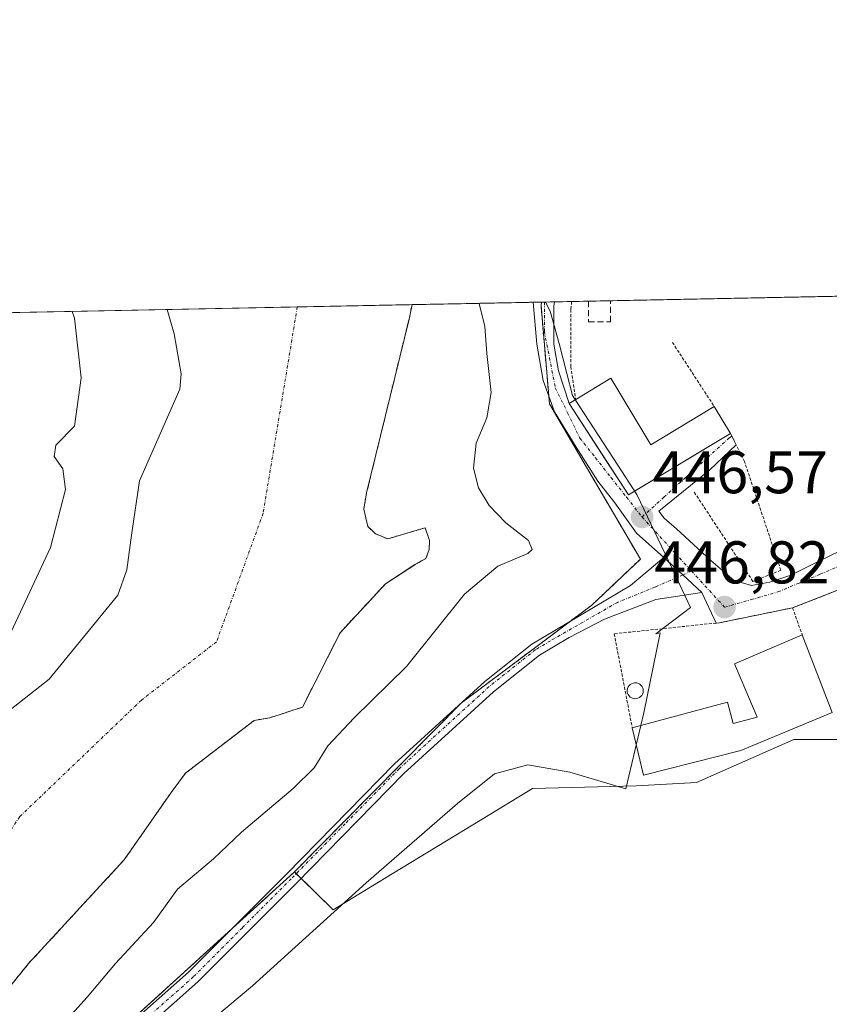
# Model space of a CAD drawing. Units: metres. Extents: x 634738 to 638195, y 4729746 to 4732126.
# Drawn here: x 635684 to 635818, y 4731963 to 4732126 of the extents above; entities that cross this region are included whole.
import ezdxf
from ezdxf.enums import TextEntityAlignment as Align

# ---------------------------------------------------------------- set-up
doc = ezdxf.new("R2010")
doc.units = ezdxf.units.M
doc.header["$MEASUREMENT"] = 0
for name, pattern in [('TRAZO_Y_PUNTO', [1, 0.5, -0.25, 0, -0.25]), ('TRAZOS', [0.75, 0.5, -0.25]), ('TRAZOSX2', [1.5, 1, -0.5])]:
    doc.linetypes.add(name, pattern=pattern)
for name, color, linetype, lineweight in [('Alambrada', 19, 'TRAZOS', 0), ('Arbolado forestal', 92, 'TRAZOS', 0), ('Arbolado forestal CxS', 92, 'Continuous', 0), ('Camino', 19, 'Continuous', 0), ('Camino Cxs', 19, 'Continuous', 0), ('Camino eje', 39, 'TRAZO_Y_PUNTO', 13), ('Carátula', 7, 'Continuous', 5), ('Comarca CxS', 133, 'Continuous', 0), ('Comunidad Autónoma CxS', 142, 'Continuous', 0), ('Corriente natural Cxs', 5, 'Continuous', 13), ('Corriente natural eje', 5, 'TRAZO_Y_PUNTO', 0), ('Corriente natural superficial', 5, 'Continuous', 13), ('Cultivos herbáceos CxS', 92, 'Continuous', 0), ('Curva de nivel normal', 36, 'Continuous', 0), ('Depósito genérico', 232, 'Continuous', 0), ('Depósito genérico Cxs', 232, 'Continuous', 0), ('Edificación', 1, 'Continuous', 13), ('Edificación Cxs', 1, 'Continuous', 13), ('Entidad de ámbito territorial CxS', 92, 'Continuous', 0), ('Espacio natural protegido', 2, 'Continuous', 13), ('Espacio natural protegido CxS', 2, 'Continuous', 0), ('Huerta', 92, 'Continuous', 0), ('Huerta CxS', 92, 'Continuous', 0), ('Municipio CxS', 142, 'Continuous', 0), ('Muro lineal', 1, 'TRAZOSX2', 13), ('Pastizal CxS', 92, 'Continuous', 0), ('Provincia CxS', 1, 'Continuous', 0), ('Punto de cota en terreno', 7, 'Continuous', 0), ('Rótulo de punto de cota en terreno', 19, 'Continuous', 0), ('Suelo desnudo', 252, 'Continuous', 0), ('Suelo desnudo CxS', 43, 'Continuous', 0), ('Valla', 19, 'TRAZOS', 0), ('Vía urbana Cxs', 5, 'Continuous', 0), ('Vía urbana eje', 5, 'TRAZO_Y_PUNTO', 0)]:
    doc.layers.add(name, color=color, linetype=linetype, lineweight=lineweight)
doc.styles.add('Arial', font='txt', dxfattribs={"height": 0.2})

# ---------------------------------------------------------------- blocks, each defined once
blk = doc.blocks.new('*U151')
at = {"layer": 'Cultivos herbáceos CxS', "color": 92, "linetype": 'Continuous', "lineweight": 0}
blk.add_polyline3d([(635659.59, 4731923.53, 445.57), (635689.74, 4731948.51, 446.07), (635729.47, 4731984.63, 446.64), (635735.89, 4731978.29, 446.94), (635745.74, 4731984.29, 447.09), (635760.68, 4731993.4, 447.25), (635769.09, 4731998.53, 447.37), (635786.36, 4731998.97, 447.49), (635796.37, 4731999.51, 447.46), (635812.53, 4732006.67, 447.54), (635822.7, 4732006.67, 447.55), (635828.73, 4731995.73, 447.51), (635840.33, 4731981.24, 447.41), (635854.57, 4731974.46, 447.41), (635868.04, 4731968.05, 447.44), (635873.05, 4731970.1, 447.32), (635877.53, 4731971.95, 447.45), (635880.34, 4731973.1, 447.56), (635919.2, 4731991.72, 447.68), (635950.15, 4732006.55, 448.1)], dxfattribs=at)
blk = doc.blocks.new('*U162')
at = {"layer": 'Arbolado forestal CxS', "color": 92, "linetype": 'Continuous', "lineweight": 0}
blk.add_polyline3d([(635681.81, 4731965.19, 442.65), (635685.23, 4731969.38, 442.68), (635701.14, 4731986.64, 442.85), (635708.97, 4731997.86, 442.63), (635711.33, 4732001.06, 442.62), (635722.77, 4732009.84, 443.06), (635725.35, 4732010.26, 443.18), (635730.81, 4732012.06, 443.22), (635737.05, 4732024.43, 443.19), (635744.63, 4732032.58, 443.33), (635749.5, 4732035.75, 443.39), (635751.35, 4732036.8, 443.36), (635751.88, 4732038.26, 443.21), (635751.94, 4732039.78, 443.23), (635751.19, 4732041.89, 443.28), (635744.99, 4732040.05, 443.15), (635742.95, 4732040.91, 443.18), (635741.69, 4732042.1, 443.21), (635740.99, 4732044.99, 443.26), (635741.47, 4732047.71, 443.31), (635748.53, 4732076.63, 443.51), (635749.06, 4732079.02, 443.56), (635770.56, 4732079.44, 447.73), (635770.49, 4732078.88, 447.69), (635771.89, 4732062.51, 446.87), (635778.04, 4732052, 446.7), (635778.04, 4732052, 446.7), (635787.02, 4732036.67, 446.52), (635778.97, 4732029.04, 446.4), (635757.27, 4732012.77, 446.88), (635742.31, 4731997.63, 446.87), (635729.47, 4731984.63, 446.64), (635689.74, 4731948.51, 446.07)], dxfattribs=at)
blk = doc.blocks.new('*U165')
at = {"layer": 'Huerta CxS', "color": 92, "linetype": 'Continuous', "lineweight": 0}
for points in [[(635847.11, 4732080.96, 447.34), (635848.83, 4732076.69, 447.33), (635857.21, 4732066.77, 447.32), (635827.42, 4732041.61, 447.07), (635834.34, 4732026.93, 447.41), (635846.91, 4732020.76, 447.65), (635873.05, 4731970.1, 447.32), (635868.04, 4731968.05, 447.44), (635854.57, 4731974.46, 447.41), (635840.33, 4731981.24, 447.41), (635828.73, 4731995.73, 447.51), (635822.7, 4732006.67, 447.55), (635812.53, 4732006.67, 447.54), (635796.37, 4731999.51, 447.46), (635786.36, 4731998.97, 447.49), (635769.09, 4731998.53, 447.37), (635760.68, 4731993.4, 447.25), (635745.74, 4731984.29, 447.09), (635735.89, 4731978.29, 446.94), (635729.47, 4731984.63, 446.64), (635742.31, 4731997.63, 446.87), (635757.27, 4732012.77, 446.88), (635778.97, 4732029.04, 446.4), (635787.02, 4732036.67, 446.52), (635778.04, 4732052, 446.7), (635771.89, 4732062.51, 446.87), (635770.49, 4732078.88, 447.69), (635770.56, 4732079.44, 447.73), (635830.71, 4732080.63, 447.55), (635830.91, 4732080.4, 447.54), (635831.19, 4732080.64, 447.54), (635847.11, 4732080.96, 447.34)], [(635950.15, 4732006.55, 448.1), (635919.2, 4731991.72, 447.68), (635892.97, 4732038.6, 448.28), (635923.24, 4732056.34, 448.75), (635950.15, 4732006.55, 448.1)]]:
    blk.add_polyline3d(points, close=True, dxfattribs=at)
blk = doc.blocks.new('*U201')
at = {"layer": 'Curva de nivel normal', "color": 36, "linetype": 'Continuous', "lineweight": 0}
blk.add_polyline3d([(635760.21, 4732079.24, 445), (635761.14, 4732075.4, 445), (635761.49, 4732070.91, 445), (635762.22, 4732064.38, 445), (635761.49, 4732060.16, 445), (635759.71, 4732055.96, 445), (635759.26, 4732051.8, 445), (635760.11, 4732048.56, 445), (635761.89, 4732045.61, 445), (635764.64, 4732042.74, 445), (635768.39, 4732039.79, 445), (635768.99, 4732038.26, 445), (635768.3, 4732037.59, 445), (635763.3, 4732035.48, 445), (635757.76, 4732030.84, 445), (635748.1, 4732018.82, 445), (635739.41, 4732010.26, 445), (635735.03, 4732005.59, 445), (635732.72, 4732001.97, 445), (635729.26, 4731998.52, 445), (635720.66, 4731991.24, 445), (635715.99, 4731986.8, 445), (635709.99, 4731981.74, 445), (635705.99, 4731976.18, 445), (635699.66, 4731969.41, 445), (635694.97, 4731963.77, 445), (635690.89, 4731959.25, 445)], dxfattribs=at)
blk = doc.blocks.new('5PATER')
at = {"layer": 'Carátula', "linetype": 'Continuous', "lineweight": 5}
h = blk.add_hatch(color=250, dxfattribs=at)
edge = h.paths.add_edge_path()
edge.add_ellipse((0, 0.01), major_axis=(-1.33, -1.34), ratio=0.999422, start_angle=0, end_angle=360)
blk = doc.blocks.new('*U221')
at = {"layer": 'Vía urbana Cxs', "color": 5, "linetype": 'Continuous', "lineweight": 0}
for points in [[(635910.81, 4732078.91, 448.79), (635907.1, 4732075.68, 448.77), (635904.14, 4732073.57, 448.7), (635899.48, 4732069.23, 448.53), (635895.46, 4732065.73, 448.43), (635893.03, 4732061.18, 448.33), (635885.76, 4732051.79, 448.12), (635876.89, 4732045.34, 447.95), (635856.12, 4732030.24, 447.82), (635845.25, 4732022.71, 447.64), (635842.45, 4732021.16, 447.54), (635840.36, 4732020.01, 447.51), (635839.75, 4732019.67, 447.51), (635839.53, 4732019.9, 447.51), (635825.82, 4732033.79, 447.15), (635825.28, 4732033.93, 447.14), (635824.44, 4732033.85, 447.12), (635820.57, 4732031.78, 447.16), (635812.35, 4732028.57, 447.26), (635800.17, 4732026.08, 446.8), (635799.64, 4732026.04, 446.79), (635797.27, 4732031.1, 446.72), (635794.08, 4732034.04, 446.66), (635790.94, 4732036.94, 446.61), (635786.35, 4732040.97, 446.52), (635782.75, 4732046.05, 446.59), (635779.94, 4732049.67, 446.68), (635776.35, 4732055.28, 446.71), (635772.75, 4732061.21, 446.83), (635770.84, 4732066.39, 446.99), (635769.78, 4732072.43, 447.29), (635769.17, 4732079.42, 447.7), (635772.76, 4732079.49, 447.86), (635772.64, 4732078.78, 447.81), (635772.64, 4732072.43, 447.54), (635773.38, 4732067.98, 447.48), (635775.15, 4732062.59, 447.16), (635781.77, 4732052.39, 446.67), (635783.38, 4732049.91, 446.59), (635785.04, 4732047.36, 446.51), (635786.9, 4732048.48, 446.43), (635802.03, 4732057.56, 446.55), (635802.95, 4732055.72, 446.76), (635798.59, 4732051.56, 446.7), (635790.08, 4732044.63, 446.5), (635791, 4732043.51, 446.56), (635793.01, 4732041.71, 446.67), (635798.73, 4732036.42, 446.84), (635802.64, 4732033.14, 446.77), (635805.5, 4732032.29, 446.91), (635808.57, 4732032.82, 446.96), (635812.06, 4732033.98, 446.98), (635816.72, 4732036.31, 447.07), (635822.12, 4732038.96, 446.95), (635825.61, 4732042.03, 447.05), (635831.43, 4732047.53, 447.08), (635836.93, 4732052.82, 447.25), (635843.6, 4732057.9, 447.26), (635847.94, 4732062.35, 447.2), (635852.49, 4732066.16, 447.26), (635861.49, 4732072.93, 447.37), (635867.18, 4732076.81, 447.49), (635867.1, 4732078.2, 447.5), (635866.68, 4732079.16, 447.5), (635864.62, 4732081.3, 447.47), (635891.44, 4732081.83, 448.21), (635891.44, 4732081.19, 448.23), (635892.18, 4732079.39, 448.37), (635893.45, 4732077.8, 448.49), (635895.67, 4732076.42, 448.61), (635897.68, 4732075.79, 448.7), (635899.91, 4732076.42, 448.81), (635903.21, 4732077.36, 448.92), (635909.21, 4732082.17, 449.01), (635909.23, 4732082.18, 449.01), (635914.83, 4732082.3, 448.94), (635910.81, 4732078.91, 448.79)], [(635964.16, 4732079.16, 452.75), (635965.55, 4732079.09, 452.89), (635966.81, 4732079.82, 453.05), (635967.55, 4732080.84, 453.13), (635976.03, 4732076.61, 453.12), (635979.12, 4732074.76, 453.04), (635978.32, 4732072.94, 452.92), (635980.5, 4732072.61, 452.87), (635979.18, 4732067.05, 452.02), (635971.17, 4732070.62, 452.46), (635962.58, 4732074, 452.5), (635958.08, 4732077, 451.75), (635954.17, 4732081.02, 451.3), (635951.69, 4732083.02, 451.19), (635957.67, 4732083.14, 452.08), (635961.57, 4732079.86, 452.61), (635964.16, 4732079.16, 452.75)], [(635827.35, 4732038.93, 447.06), (635834.21, 4732030.97, 447.36), (635842.42, 4732038.79, 447.82), (635845.36, 4732034.21, 447.76), (635835.71, 4732028.47, 447.41), (635839.2, 4732023.74, 447.49), (635853.03, 4732032.74, 447.79), (635857.98, 4732036.29, 448.05), (635864.76, 4732041.15, 448.06), (635867.46, 4732044.79, 448.1), (635871.74, 4732048.04, 447.88), (635878.84, 4732053.46, 447.96), (635882.76, 4732057.16, 448.07), (635885.83, 4732061.61, 448.18), (635887.42, 4732065.84, 448.25), (635887.31, 4732069.97, 448.26), (635886.04, 4732072.19, 448.23), (635884.35, 4732074.31, 448.12), (635880.75, 4732075.05, 447.91), (635875.99, 4732074.73, 447.64), (635870.48, 4732072.51, 447.53), (635859.22, 4732064.51, 447.38), (635846.54, 4732054.87, 447.34), (635842.24, 4732051.6, 447.27), (635842.92, 4732050.72, 447.36), (635827.35, 4732038.93, 447.06)]]:
    blk.add_polyline3d(points, close=True, dxfattribs=at)
blk = doc.blocks.new('*U224')
at = {"layer": 'Muro lineal', "color": 1, "linetype": 'TRAZOSX2', "lineweight": 13}
blk.add_polyline3d([(635778.37, 4732079.6, 452.37), (635778.37, 4732079.59, 452.36), (635778.37, 4732076.15, 451.83), (635782.04, 4732076.15, 448.32), (635782.04, 4732079.66, 448.48), (635782.04, 4732079.67, 448.48)], dxfattribs=at)
blk.add_polyline3d([(635778.37, 4732079.6, 452.37), (635778.37, 4732079.59, 452.36), (635778.37, 4732076.15, 451.83), (635782.04, 4732076.15, 448.32), (635782.04, 4732079.66, 448.48), (635782.04, 4732079.67, 448.48)], dxfattribs=at)

msp = doc.modelspace()

# ---------------------------------------------------------------- linework, layer by layer
at = {"layer": 'Alambrada', "color": 19, "linetype": 'TRAZOS', "lineweight": 0}
for points in [[(635775.58, 4732079.54, 453.37), (635775.58, 4732079.54, 453.37), (635775.46, 4732078.2, 452.9), (635775.46, 4732068.72, 448.15), (635776.26, 4732063.25, 452.43)], [(635792.36, 4732072.73, 449.33), (635799.32, 4732062.06, 452.49)], [(635796, 4732047.81, 447.7), (635805.75, 4732032.96, 447.44), (635810.39, 4732034.82, 448.9), (635804.35, 4732052.92, 448.46), (635802.03, 4732057.56, 451.68)]]:
    msp.add_polyline3d(points, dxfattribs=at)
at = {"layer": 'Arbolado forestal', "color": 92, "linetype": 'TRAZOS', "lineweight": 0}
for points in [[(635681.81, 4731965.19, 442.65), (635685.23, 4731969.38, 442.68), (635701.14, 4731986.65, 442.85), (635708.97, 4731997.86, 442.63), (635711.33, 4732001.06, 442.62), (635722.77, 4732009.84, 443.06), (635725.35, 4732010.26, 443.18), (635730.81, 4732012.06, 443.22), (635737.05, 4732024.43, 443.19), (635744.63, 4732032.58, 443.33), (635749.5, 4732035.76, 443.39), (635751.35, 4732036.8, 443.36), (635751.88, 4732038.26, 443.21), (635751.94, 4732039.78, 443.23), (635751.19, 4732041.89, 443.28), (635744.99, 4732040.05, 443.15), (635742.95, 4732040.91, 443.18), (635741.69, 4732042.1, 443.21), (635740.99, 4732044.99, 443.26), (635741.47, 4732047.71, 443.31), (635748.53, 4732076.63, 443.51), (635749.06, 4732079.02, 443.56)], [(635770.56, 4732079.45, 447.73), (635770.49, 4732078.88, 447.69), (635771.78, 4732063.85, 446.94), (635771.89, 4732062.51, 446.87), (635778.04, 4732052, 446.7), (635787.02, 4732036.67, 446.52), (635778.97, 4732029.04, 446.4), (635775.41, 4732026.37, 446.42), (635757.27, 4732012.77, 446.88), (635742.31, 4731997.63, 446.87), (635729.47, 4731984.63, 446.64)], [(635749.06, 4732079.02, 443.56), (635769.17, 4732079.42, 447.7), (635770.56, 4732079.45, 447.73)], [(635620.02, 4731871.52, 445.4), (635636.86, 4731894.63, 445.37), (635639.62, 4731898.42, 445.29), (635642.38, 4731902.21, 445.39), (635651.64, 4731914.91, 445.63), (635659.59, 4731923.53, 445.57), (635681.52, 4731941.7, 445.56), (635689.74, 4731948.51, 446.07), (635695.02, 4731953.31, 446.5), (635719.07, 4731975.18, 446.63), (635729.47, 4731984.63, 446.64)]]:
    msp.add_polyline3d(points, dxfattribs=at)
at = {"layer": 'Camino', "color": 19, "linetype": 'Continuous', "lineweight": 0}
for points in [[(635659.43, 4731918.77, 445.48), (635684.92, 4731945.23, 445.68), (635688.33, 4731948.27, 445.98), (635695.8, 4731953.9, 446.53), (635699.63, 4731957.1, 446.65), (635711.86, 4731967.96, 446.59), (635728.15, 4731984.27, 446.63), (635746.11, 4732002.6, 447), (635761.14, 4732016.31, 446.5), (635768.95, 4732022.54, 446.43), (635785.37, 4732032.29, 446.5), (635790.94, 4732036.94, 446.61)], [(635790.94, 4732036.94, 446.61), (635794.08, 4732034.04, 446.66), (635797.27, 4732031.1, 446.72)], [(635797.27, 4732031.1, 446.72), (635789.62, 4732029.95, 446.6), (635781.07, 4732026.67, 446.59), (635775.17, 4732023.64, 446.43), (635770.22, 4732020.7, 446.42), (635762.58, 4732014.61, 446.48), (635747.66, 4732001, 447.08), (635729.73, 4731982.71, 446.66), (635713.39, 4731966.34, 446.66), (635701.09, 4731955.42, 446.69), (635697.19, 4731952.15, 446.61), (635689.75, 4731946.55, 446.17), (635686.46, 4731943.62, 445.75), (635661.01, 4731917.2, 445.44)]]:
    msp.add_polyline3d(points, dxfattribs=at)
at = {"layer": 'Camino Cxs', "color": 19, "linetype": 'Continuous', "lineweight": 0}
msp.add_polyline3d([(635699.63, 4731957.1, 446.65), (635711.86, 4731967.96, 446.59), (635728.15, 4731984.27, 446.63), (635746.11, 4732002.6, 447), (635761.14, 4732016.31, 446.5), (635768.95, 4732022.54, 446.43), (635785.37, 4732032.29, 446.5), (635790.94, 4732036.94, 446.61), (635794.08, 4732034.04, 446.66), (635797.27, 4732031.1, 446.72), (635797.27, 4732031.1, 446.72), (635789.62, 4732029.95, 446.6), (635781.07, 4732026.67, 446.59), (635775.17, 4732023.64, 446.43), (635770.22, 4732020.7, 446.42), (635762.58, 4732014.61, 446.48), (635747.66, 4732001, 447.08), (635729.73, 4731982.71, 446.66), (635713.39, 4731966.34, 446.66), (635701.09, 4731955.42, 446.69)], dxfattribs=at)
at = {"layer": 'Camino eje', "color": 39, "linetype": 'TRAZO_Y_PUNTO', "lineweight": 13}
for points in [[(635795.53, 4732034.68, 446.69), (635794.08, 4732034.04, 446.66)], [(635794.08, 4732034.04, 446.66), (635789.52, 4732032.05, 446.58), (635783.22, 4732029.48, 446.49), (635772.06, 4732023.09, 446.42), (635769.59, 4732021.62, 446.42), (635761.86, 4732015.46, 446.49), (635746.89, 4732001.8, 447.04), (635737.91, 4731992.64, 446.75), (635728.94, 4731983.49, 446.63), (635720.8, 4731975.34, 446.62), (635712.63, 4731967.15, 446.62), (635700.36, 4731956.26, 446.66), (635698.45, 4731954.66, 446.64), (635696.5, 4731953.03, 446.57), (635692.78, 4731950.23, 446.36), (635689.04, 4731947.41, 446.06), (635685.69, 4731944.43, 445.72), (635660.22, 4731917.99, 445.45)]]:
    msp.add_polyline3d(points, dxfattribs=at)
at = {"layer": 'Comarca CxS', "color": 133, "linetype": 'Continuous', "lineweight": 0}
msp.add_polyline3d([(635064.62, 4729751.29, 668.25), (634782.93, 4729745.73, 629.35), (634769.83, 4730417.73, 575.68), (634765.89, 4730619.58, 490.09), (634737.83, 4732059.04, 516.48), (637452.07, 4732112.67, 495.5), (638149.12, 4732126.44, 494.64), (638195.35, 4729813.14, 477.02), (635064.62, 4729751.29, 668.25)], close=True, dxfattribs=at)
msp.add_polyline3d([(635064.62, 4729751.29, 668.25), (634782.93, 4729745.73, 629.35), (634769.83, 4730417.73, 575.68), (634765.89, 4730619.58, 490.09), (634737.83, 4732059.04, 516.48), (637452.07, 4732112.67, 495.5), (638149.12, 4732126.44, 494.64), (638195.35, 4729813.14, 477.02), (635064.62, 4729751.29, 668.25)], close=True, dxfattribs=at)
at = {"layer": 'Comunidad Autónoma CxS', "color": 142, "linetype": 'Continuous', "lineweight": 0}
msp.add_polyline3d([(638195.35, 4729813.14, 477.02), (634782.93, 4729745.73, 629.35), (634737.83, 4732059.04, 516.48), (638149.12, 4732126.44, 494.64), (638195.35, 4729813.14, 477.02)], close=True, dxfattribs=at)
msp.add_polyline3d([(638195.35, 4729813.14, 477.02), (634782.93, 4729745.73, 629.35), (634737.83, 4732059.04, 516.48), (638149.12, 4732126.44, 494.64), (638195.35, 4729813.14, 477.02)], close=True, dxfattribs=at)
at = {"layer": 'Corriente natural Cxs', "color": 5, "linetype": 'Continuous', "lineweight": 13}
msp.add_polyline3d([(635680.61, 4732010.35, 442.98), (635688.65, 4732016.7, 442.82), (635700.08, 4732030.67, 443.2), (635701.57, 4732034.9, 443.02), (635702.41, 4732041.04, 443.03), (635703.68, 4732049.72, 443.1), (635710.41, 4732064.98, 443.08), (635710.59, 4732067.49, 443.06), (635709.44, 4732074.18, 443.12), (635708.26, 4732078.21, 443.21), (635749.06, 4732079.02, 443.56), (635748.53, 4732076.63, 443.51), (635741.47, 4732047.71, 443.31), (635740.99, 4732044.99, 443.26), (635741.69, 4732042.1, 443.21), (635742.95, 4732040.91, 443.18), (635744.99, 4732040.05, 443.15), (635751.19, 4732041.89, 443.28), (635751.94, 4732039.78, 443.23), (635751.88, 4732038.26, 443.21), (635751.35, 4732036.8, 443.36), (635749.5, 4732035.75, 443.39), (635744.63, 4732032.58, 443.33), (635737.05, 4732024.43, 443.19), (635730.81, 4732012.06, 443.22), (635725.35, 4732010.26, 443.18), (635722.77, 4732009.84, 443.06), (635711.33, 4732001.06, 442.62), (635708.97, 4731997.86, 442.63), (635701.14, 4731986.64, 442.85), (635685.23, 4731969.38, 442.68), (635681.81, 4731965.19, 442.65)], dxfattribs=at)
at = {"layer": 'Corriente natural eje', "color": 5, "linetype": 'TRAZO_Y_PUNTO', "lineweight": 0}
msp.add_polyline3d([(635729.94, 4732078.64, 443.05), (635729.94, 4732078.64, 443.05), (635724.25, 4732044.3, 443.04), (635716.5, 4732022.91, 442.77), (635704.01, 4732013.22, 442.59), (635683.77, 4731993.84, 442.56), (635667.84, 4731970.43, 442.54), (635600.35, 4731906.91, 442.55), (635566.76, 4731877.84, 442.84), (635540.06, 4731855.63, 443.09), (635521.55, 4731843.12, 443.13), (635495.28, 4731834.64, 442.82), (635468.15, 4731826.97, 442.81), (635448.78, 4731823.73, 442.89), (635425.52, 4731817.68, 442.54), (635407.87, 4731806.78, 442.69), (635379.02, 4731761.95, 441.92), (635361.9, 4731724.6, 441.75), (635350.08, 4731701.41, 441.63)], dxfattribs=at)
at = {"layer": 'Corriente natural superficial', "color": 5, "linetype": 'Continuous', "lineweight": 13}
for points in [[(635749.06, 4732079.02, 443.56), (635748.53, 4732076.63, 443.51), (635741.47, 4732047.71, 443.31), (635740.99, 4732044.99, 443.26), (635741.69, 4732042.1, 443.21), (635742.95, 4732040.91, 443.18), (635744.99, 4732040.05, 443.15), (635751.19, 4732041.89, 443.28), (635751.94, 4732039.78, 443.23), (635751.88, 4732038.26, 443.21), (635751.35, 4732036.8, 443.36), (635749.5, 4732035.75, 443.39), (635744.63, 4732032.58, 443.33), (635737.05, 4732024.43, 443.19), (635730.81, 4732012.06, 443.22), (635725.35, 4732010.26, 443.18), (635722.77, 4732009.84, 443.06), (635711.33, 4732001.06, 442.62), (635708.97, 4731997.86, 442.63), (635701.14, 4731986.64, 442.85), (635685.23, 4731969.38, 442.68), (635681.81, 4731965.19, 442.65)], [(635708.26, 4732078.21, 443.21), (635749.06, 4732079.02, 443.56)], [(635680.61, 4732010.35, 442.98), (635688.65, 4732016.7, 442.82), (635700.08, 4732030.67, 443.2), (635701.57, 4732034.9, 443.02), (635702.41, 4732041.04, 443.03), (635703.68, 4732049.72, 443.1), (635710.41, 4732064.98, 443.08), (635710.59, 4732067.49, 443.06), (635709.44, 4732074.18, 443.12), (635708.26, 4732078.21, 443.21)]]:
    msp.add_polyline3d(points, dxfattribs=at)
at = {"layer": 'Cultivos herbáceos CxS', "color": 92, "linetype": 'Continuous', "lineweight": 0}
for points in [[(635729.47, 4731984.63, 446.64), (635729.77, 4731984.33, 446.64), (635730.56, 4731983.55, 446.65), (635735.89, 4731978.29, 446.94), (635745.74, 4731984.29, 447.09), (635760.68, 4731993.4, 447.25), (635769.09, 4731998.53, 447.37), (635786.36, 4731998.97, 447.49), (635796.37, 4731999.51, 447.46), (635812.53, 4732006.67, 447.54), (635822.7, 4732006.67, 447.55), (635828.73, 4731995.73, 447.51), (635840.33, 4731981.24, 447.41), (635854.57, 4731974.46, 447.41), (635868.04, 4731968.05, 447.44), (635871.61, 4731969.51, 447.33), (635872.71, 4731969.97, 447.32), (635873.05, 4731970.11, 447.32)], [(635620.02, 4731871.52, 445.4), (635636.86, 4731894.63, 445.37), (635639.62, 4731898.42, 445.29), (635642.38, 4731902.21, 445.39), (635651.64, 4731914.91, 445.63), (635659.59, 4731923.53, 445.57), (635681.52, 4731941.7, 445.56), (635689.74, 4731948.51, 446.07), (635695.02, 4731953.31, 446.5), (635719.07, 4731975.18, 446.63), (635729.47, 4731984.63, 446.64)]]:
    msp.add_polyline3d(points, dxfattribs=at)
at = {"layer": 'Curva de nivel normal', "color": 36, "linetype": 'Continuous', "lineweight": 0}
msp.add_polyline3d([(635692.5, 4732077.9, 445), (635692.85, 4732076.78, 445), (635693.98, 4732066.82, 445), (635692.86, 4732058.79, 445), (635689.74, 4732055.62, 445), (635689.48, 4732053.75, 445), (635690.92, 4732051.7, 445), (635691.38, 4732048.27, 445), (635688.89, 4732038.59, 445), (635682.35, 4732024.59, 445)], dxfattribs=at)
at = {"layer": 'Depósito genérico', "color": 232, "linetype": 'Continuous', "lineweight": 0}
msp.add_polyline3d([(635786.35, 4732013.46, 451.89), (635786.1, 4732013.44, 452.5), (635785.83, 4732013.48, 452.41), (635785.58, 4732013.57, 451.93), (635785.35, 4732013.72, 451.59), (635785.17, 4732013.91, 451.4), (635785.01, 4732014.12, 451.19), (635784.9, 4732014.37, 451.33), (635784.85, 4732014.61, 451.72), (635784.85, 4732014.89, 452.37), (635784.9, 4732015.15, 453.08), (635785.01, 4732015.4, 453.78), (635785.14, 4732015.62, 454.34), (635785.33, 4732015.8, 454.76), (635785.55, 4732015.94, 455.01), (635785.8, 4732016.05, 454.91), (635786.07, 4732016.08, 454.56), (635786.17, 4732016.1, 454.12), (635786.44, 4732016.07, 453.23), (635786.7, 4732015.99, 452.45), (635786.93, 4732015.87, 451.57), (635787.12, 4732015.7, 450.85), (635787.3, 4732015.49, 450.17), (635787.42, 4732015.25, 449.72), (635787.48, 4732015, 449.5), (635787.5, 4732014.73, 449.43), (635787.46, 4732014.47, 449.59), (635787.37, 4732014.22, 449.93), (635787.25, 4732013.99, 450.37), (635787.07, 4732013.79, 450.62), (635786.85, 4732013.63, 450.95), (635786.62, 4732013.51, 451.3), (635786.35, 4732013.46, 451.89)], dxfattribs=at)
at = {"layer": 'Depósito genérico Cxs', "color": 232, "linetype": 'Continuous', "lineweight": 0}
msp.add_polyline3d([(635786.35, 4732013.46, 451.89), (635786.1, 4732013.44, 452.5), (635785.83, 4732013.48, 452.41), (635785.58, 4732013.57, 451.93), (635785.35, 4732013.72, 451.59), (635785.17, 4732013.91, 451.4), (635785.01, 4732014.12, 451.19), (635784.9, 4732014.37, 451.33), (635784.85, 4732014.61, 451.72), (635784.85, 4732014.89, 452.37), (635784.9, 4732015.15, 453.08), (635785.01, 4732015.4, 453.78), (635785.14, 4732015.62, 454.34), (635785.33, 4732015.8, 454.76), (635785.55, 4732015.94, 455.01), (635785.8, 4732016.05, 454.91), (635786.07, 4732016.08, 454.56), (635786.17, 4732016.1, 454.12), (635786.44, 4732016.07, 453.23), (635786.7, 4732015.99, 452.45), (635786.93, 4732015.87, 451.57), (635787.12, 4732015.7, 450.85), (635787.3, 4732015.49, 450.17), (635787.42, 4732015.25, 449.72), (635787.48, 4732015, 449.5), (635787.5, 4732014.73, 449.43), (635787.46, 4732014.47, 449.59), (635787.37, 4732014.22, 449.93), (635787.25, 4732013.99, 450.37), (635787.07, 4732013.79, 450.62), (635786.85, 4732013.63, 450.95), (635786.62, 4732013.51, 451.3), (635786.35, 4732013.46, 451.89)], close=True, dxfattribs=at)
at = {"layer": 'Edificación', "color": 1, "linetype": 'Continuous', "lineweight": 13}
for points in [[(635776.26, 4732063.25, 452.43), (635782.11, 4732066.77, 452.44)], [(635782.11, 4732066.77, 452.44), (635788.75, 4732055.71, 452.76), (635799.32, 4732062.06, 452.49)], [(635802.03, 4732057.56, 451.68), (635785.04, 4732047.36, 451.6), (635775.15, 4732062.59, 449.92), (635776.26, 4732063.25, 452.43)], [(635799.32, 4732062.06, 452.49), (635802.03, 4732057.56, 451.68)], [(635785.67, 4732008.59, 449.14), (635801.51, 4732012.88, 448.59), (635802.48, 4732009.3, 450.24), (635806.44, 4732010.36, 452.23), (635802.71, 4732019.26, 450.28), (635813.96, 4732024.05, 447.73)], [(635813.96, 4732024.05, 447.73), (635818.96, 4732011.16, 449.56)], [(635818.96, 4732011.16, 449.56), (635803.71, 4732004.83, 448.58), (635787.55, 4732000.74, 449.3), (635785.67, 4732008.59, 449.14)]]:
    msp.add_polyline3d(points, dxfattribs=at)
at = {"layer": 'Edificación Cxs', "color": 1, "linetype": 'Continuous', "lineweight": 13}
for points in [[(635782.11, 4732066.77, 452.44), (635788.75, 4732055.71, 452.76), (635799.32, 4732062.06, 452.49), (635802.03, 4732057.56, 451.68), (635785.04, 4732047.36, 451.6), (635775.15, 4732062.59, 449.92), (635776.26, 4732063.25, 452.43), (635782.11, 4732066.77, 452.44)], [(635818.96, 4732011.16, 449.56), (635803.71, 4732004.83, 448.58), (635787.55, 4732000.74, 449.3), (635785.67, 4732008.59, 449.14), (635801.51, 4732012.88, 448.59), (635802.48, 4732009.3, 450.24), (635806.44, 4732010.36, 452.23), (635802.71, 4732019.26, 450.28), (635813.96, 4732024.05, 447.73), (635818.96, 4732011.16, 449.56)]]:
    msp.add_polyline3d(points, close=True, dxfattribs=at)
at = {"layer": 'Entidad de ámbito territorial CxS', "color": 92, "linetype": 'Continuous', "lineweight": 0}
msp.add_polyline3d([(635612.52, 4732076.32, 445.86), (635771.24, 4732079.46, 447.74), (637452.07, 4732112.67, 495.5)], dxfattribs=at)
msp.add_polyline3d([(635612.52, 4732076.32, 445.86), (635771.24, 4732079.46, 447.74), (637452.07, 4732112.67, 495.5)], dxfattribs=at)
at = {"layer": 'Espacio natural protegido', "color": 2, "linetype": 'Continuous', "lineweight": 13}
msp.add_polyline3d([(635771.24, 4732079.46, 447.74), (635771.99, 4732077.94, 447.7), (635773.52, 4732072.53, 447.69), (635774.8, 4732067.58, 447.69), (635775.74, 4732063.93, 447.38), (635776.13, 4732063.32, 447.34), (635783.27, 4732052.33, 446.64), (635786.45, 4732047.41, 446.47), (635792.3, 4732035.09, 446.62), (635795.38, 4732028.62, 446.68), (635789.59, 4732024.26, 446.78), (635790.31, 4732024.41, 446.78), (635787.62, 4732011.1, 446.95), (635784.63, 4731998.47, 447.49), (635775.31, 4732001.25, 447.07), (635768.31, 4732002.44, 447.41), (635762.73, 4732000.93, 447.38), (635756.58, 4731996.01, 447.29), (635741.39, 4731982.82, 447.13), (635722.46, 4731965.64, 446.81), (635706.39, 4731952.18, 446.65), (635705.46, 4731951.37, 446.65), (635695.47, 4731942.73, 446.44), (635681.45, 4731928.42, 446.03)], dxfattribs=at)
at = {"layer": 'Espacio natural protegido CxS', "color": 2, "linetype": 'Continuous', "lineweight": 0}
msp.add_polyline3d([(635612.52, 4732076.32, 445.86), (635771.24, 4732079.46, 447.74), (635771.99, 4732077.94, 447.7), (635773.52, 4732072.53, 447.69), (635774.8, 4732067.58, 447.69), (635775.74, 4732063.93, 447.38), (635776.13, 4732063.32, 447.34), (635783.27, 4732052.33, 446.64), (635786.45, 4732047.41, 446.47), (635792.3, 4732035.09, 446.62), (635795.38, 4732028.62, 446.68), (635795.38, 4732028.62, 446.68), (635789.59, 4732024.26, 446.78), (635790.31, 4732024.41, 446.78), (635787.62, 4732011.1, 446.95), (635784.63, 4731998.47, 447.49), (635775.31, 4732001.25, 447.07), (635768.31, 4732002.44, 447.41), (635762.73, 4732000.93, 447.38), (635756.58, 4731996.01, 447.29), (635741.39, 4731982.82, 447.13), (635722.46, 4731965.64, 446.81), (635706.39, 4731952.18, 446.65)], dxfattribs=at)
msp.add_polyline3d([(635612.52, 4732076.32, 445.86), (635771.24, 4732079.46, 447.74), (635771.99, 4732077.94, 447.7), (635773.52, 4732072.53, 447.69), (635774.8, 4732067.58, 447.69), (635775.74, 4732063.93, 447.38), (635776.13, 4732063.32, 447.34), (635783.27, 4732052.33, 446.64), (635786.45, 4732047.41, 446.47), (635792.3, 4732035.09, 446.62), (635795.38, 4732028.62, 446.68), (635795.38, 4732028.62, 446.68), (635789.59, 4732024.26, 446.78), (635790.31, 4732024.41, 446.78), (635787.62, 4732011.1, 446.95), (635784.63, 4731998.47, 447.49), (635775.31, 4732001.25, 447.07), (635768.31, 4732002.44, 447.41), (635762.73, 4732000.93, 447.38), (635756.58, 4731996.01, 447.29), (635741.39, 4731982.82, 447.13), (635722.46, 4731965.64, 446.81), (635706.39, 4731952.18, 446.65)], dxfattribs=at)
at = {"layer": 'Huerta', "color": 92, "linetype": 'Continuous', "lineweight": 0}
for points in [[(635770.56, 4732079.45, 447.73), (635771.05, 4732079.45, 447.74), (635772.76, 4732079.49, 447.86), (635775.58, 4732079.54, 448.12), (635778.37, 4732079.6, 448.21), (635782.04, 4732079.67, 448.23), (635830.71, 4732080.63, 447.55)], [(635770.56, 4732079.45, 447.73), (635770.49, 4732078.88, 447.69), (635771.78, 4732063.85, 446.94), (635771.89, 4732062.51, 446.87), (635778.04, 4732052, 446.7), (635787.02, 4732036.67, 446.52), (635778.97, 4732029.04, 446.4), (635775.41, 4732026.37, 446.42), (635757.27, 4732012.77, 446.88), (635742.31, 4731997.63, 446.87), (635729.47, 4731984.63, 446.64)], [(635729.47, 4731984.63, 446.64), (635729.77, 4731984.33, 446.64), (635730.56, 4731983.55, 446.65), (635735.89, 4731978.29, 446.94), (635745.74, 4731984.29, 447.09), (635760.68, 4731993.4, 447.25), (635769.09, 4731998.53, 447.37), (635786.36, 4731998.97, 447.49), (635796.37, 4731999.51, 447.46), (635812.53, 4732006.67, 447.54), (635822.7, 4732006.67, 447.55), (635828.73, 4731995.73, 447.51), (635840.33, 4731981.24, 447.41), (635854.57, 4731974.46, 447.41), (635868.04, 4731968.05, 447.44), (635871.61, 4731969.51, 447.33), (635872.71, 4731969.97, 447.32), (635873.05, 4731970.11, 447.32)]]:
    msp.add_polyline3d(points, dxfattribs=at)
at = {"layer": 'Municipio CxS', "color": 142, "linetype": 'Continuous', "lineweight": 0}
msp.add_polyline3d([(634737.83, 4732059.04, 516.48), (637452.07, 4732112.67, 495.5)], dxfattribs=at)
msp.add_polyline3d([(634737.83, 4732059.04, 516.48), (637452.07, 4732112.67, 495.5)], dxfattribs=at)
at = {"layer": 'Pastizal CxS', "color": 92, "linetype": 'Continuous', "lineweight": 0}
for points in [[(635605.57, 4732076.19, 445.8), (635708.26, 4732078.21, 443.21), (635709.44, 4732074.18, 443.12), (635710.59, 4732067.49, 443.06), (635710.41, 4732064.98, 443.08), (635703.68, 4732049.72, 443.1), (635702.41, 4732041.04, 443.03), (635701.57, 4732034.9, 443.02), (635700.08, 4732030.67, 443.2), (635688.65, 4732016.7, 442.82), (635680.61, 4732010.35, 442.98)], [(635605.57, 4732076.19, 445.8), (635610.67, 4732076.29, 445.86), (635612.55, 4732076.32, 445.86), (635613.95, 4732076.35, 445.84), (635614.44, 4732076.36, 445.83), (635708.26, 4732078.21, 443.21)], [(635708.26, 4732078.21, 443.21), (635709.44, 4732074.18, 443.12), (635710.59, 4732067.49, 443.06), (635710.41, 4732064.98, 443.08), (635703.68, 4732049.72, 443.1), (635702.41, 4732041.04, 443.03), (635701.57, 4732034.91, 443.02), (635700.08, 4732030.67, 443.2), (635688.65, 4732016.7, 442.82), (635680.61, 4732010.35, 442.98)]]:
    msp.add_polyline3d(points, dxfattribs=at)
at = {"layer": 'Provincia CxS', "color": 1, "linetype": 'Continuous', "lineweight": 0}
msp.add_polyline3d([(638195.35, 4729813.14, 477.02), (634782.93, 4729745.73, 629.35), (634737.83, 4732059.04, 516.48), (638149.12, 4732126.44, 494.64), (638195.35, 4729813.14, 477.02)], close=True, dxfattribs=at)
msp.add_polyline3d([(638195.35, 4729813.14, 477.02), (634782.93, 4729745.73, 629.35), (634737.83, 4732059.04, 516.48), (638149.12, 4732126.44, 494.64), (638195.35, 4729813.14, 477.02)], close=True, dxfattribs=at)
at = {"layer": 'Suelo desnudo', "color": 252, "linetype": 'Continuous', "lineweight": 0}
for points in [[(635681.81, 4731965.19, 442.65), (635685.23, 4731969.38, 442.68), (635701.14, 4731986.65, 442.85), (635708.97, 4731997.86, 442.63), (635711.33, 4732001.06, 442.62), (635722.77, 4732009.84, 443.06), (635725.35, 4732010.26, 443.18), (635730.81, 4732012.06, 443.22), (635737.05, 4732024.43, 443.19), (635744.63, 4732032.58, 443.33), (635749.5, 4732035.76, 443.39), (635751.35, 4732036.8, 443.36), (635751.88, 4732038.26, 443.21), (635751.94, 4732039.78, 443.23), (635751.19, 4732041.89, 443.28), (635744.99, 4732040.05, 443.15), (635742.95, 4732040.91, 443.18), (635741.69, 4732042.1, 443.21), (635740.99, 4732044.99, 443.26), (635741.47, 4732047.71, 443.31), (635748.53, 4732076.63, 443.51), (635749.06, 4732079.02, 443.56)], [(635708.26, 4732078.21, 443.21), (635729.94, 4732078.64, 443.05), (635749.06, 4732079.02, 443.56)], [(635708.26, 4732078.21, 443.21), (635709.44, 4732074.18, 443.12), (635710.59, 4732067.49, 443.06), (635710.41, 4732064.98, 443.08), (635703.68, 4732049.72, 443.1), (635702.41, 4732041.04, 443.03), (635701.57, 4732034.91, 443.02), (635700.08, 4732030.67, 443.2), (635688.65, 4732016.7, 442.82), (635680.61, 4732010.35, 442.98)]]:
    msp.add_polyline3d(points, dxfattribs=at)
at = {"layer": 'Suelo desnudo CxS', "color": 43, "linetype": 'Continuous', "lineweight": 0}
msp.add_polyline3d([(635680.61, 4732010.35, 442.98), (635688.65, 4732016.7, 442.82), (635700.08, 4732030.67, 443.2), (635701.57, 4732034.9, 443.02), (635702.41, 4732041.04, 443.03), (635703.68, 4732049.72, 443.1), (635710.41, 4732064.98, 443.08), (635710.59, 4732067.49, 443.06), (635709.44, 4732074.18, 443.12), (635708.26, 4732078.21, 443.21), (635749.06, 4732079.02, 443.56), (635748.53, 4732076.63, 443.51), (635741.47, 4732047.71, 443.31), (635740.99, 4732044.99, 443.26), (635741.69, 4732042.1, 443.21), (635742.95, 4732040.91, 443.18), (635744.99, 4732040.05, 443.15), (635751.19, 4732041.89, 443.28), (635751.94, 4732039.78, 443.23), (635751.88, 4732038.26, 443.21), (635751.35, 4732036.8, 443.36), (635749.5, 4732035.75, 443.39), (635744.63, 4732032.58, 443.33), (635737.05, 4732024.43, 443.19), (635730.81, 4732012.06, 443.22), (635725.35, 4732010.26, 443.18), (635722.77, 4732009.84, 443.06), (635711.33, 4732001.06, 442.62), (635708.97, 4731997.86, 442.63), (635701.14, 4731986.64, 442.85), (635685.23, 4731969.38, 442.68), (635681.81, 4731965.19, 442.65)], dxfattribs=at)
at = {"layer": 'Valla', "color": 19, "linetype": 'TRAZOS', "lineweight": 0}
for points in [[(635825.17, 4732004.63, 448.58), (635827.38, 4732001.76, 447.84), (635839.75, 4732019.67, 447.59), (635839.53, 4732019.9, 447.58), (635825.82, 4732033.79, 448.54), (635825.28, 4732033.93, 448.49), (635824.44, 4732033.85, 448.46), (635820.57, 4732031.78, 448.08), (635812.35, 4732028.57, 449.13)], [(635812.35, 4732028.57, 449.13), (635800.17, 4732026.08, 446.82), (635799.64, 4732026.04, 446.81), (635782.67, 4732024.25, 447.19), (635785.67, 4732008.59, 449.14)], [(635812.35, 4732028.57, 449.13), (635813.96, 4732024.05, 447.73)]]:
    msp.add_polyline3d(points, dxfattribs=at)
at = {"layer": 'Vía urbana Cxs', "color": 5, "linetype": 'Continuous', "lineweight": 0}
for points in [[(635802.95, 4732055.72, 446.76), (635798.59, 4732051.56, 446.7), (635790.08, 4732044.63, 446.5), (635791, 4732043.51, 446.56), (635793.01, 4732041.71, 446.67), (635798.73, 4732036.42, 446.84), (635802.64, 4732033.14, 446.77), (635805.5, 4732032.29, 446.91), (635808.57, 4732032.82, 446.96), (635812.06, 4732033.98, 446.98), (635816.72, 4732036.31, 447.07), (635822.12, 4732038.96, 446.95), (635825.61, 4732042.03, 447.05), (635831.43, 4732047.53, 447.08), (635836.93, 4732052.82, 447.25), (635843.6, 4732057.9, 447.26), (635847.94, 4732062.35, 447.2), (635852.49, 4732066.16, 447.26), (635861.49, 4732072.93, 447.37), (635867.18, 4732076.81, 447.49), (635867.1, 4732078.2, 447.5), (635866.68, 4732079.16, 447.5), (635864.62, 4732081.3, 447.47)], [(635769.17, 4732079.42, 447.7), (635772.76, 4732079.49, 447.86)], [(635790.94, 4732036.94, 446.61), (635786.35, 4732040.97, 446.52), (635782.75, 4732046.05, 446.59), (635779.94, 4732049.67, 446.68), (635776.35, 4732055.28, 446.71), (635772.75, 4732061.21, 446.83), (635770.84, 4732066.39, 446.99), (635769.78, 4732072.43, 447.29), (635769.17, 4732079.42, 447.7)], [(635772.76, 4732079.49, 447.86), (635772.64, 4732078.78, 447.81), (635772.64, 4732072.43, 447.54), (635773.38, 4732067.98, 447.48), (635775.15, 4732062.59, 447.16)], [(635775.15, 4732062.59, 447.16), (635781.77, 4732052.39, 446.67), (635783.38, 4732049.91, 446.59), (635785.04, 4732047.36, 446.51), (635786.9, 4732048.48, 446.43), (635802.03, 4732057.56, 446.55)], [(635802.03, 4732057.56, 446.55), (635802.95, 4732055.72, 446.76)], [(635790.94, 4732036.94, 446.61), (635794.08, 4732034.04, 446.66), (635797.27, 4732031.1, 446.72)], [(635839.75, 4732019.67, 447.51), (635839.53, 4732019.9, 447.51), (635825.82, 4732033.79, 447.15), (635825.28, 4732033.93, 447.14), (635824.44, 4732033.85, 447.12), (635820.57, 4732031.78, 447.16), (635812.35, 4732028.57, 447.26)], [(635799.64, 4732026.04, 446.79), (635797.27, 4732031.1, 446.72)], [(635812.35, 4732028.57, 447.26), (635800.17, 4732026.08, 446.8), (635799.64, 4732026.04, 446.79)]]:
    msp.add_polyline3d(points, dxfattribs=at)
at = {"layer": 'Vía urbana eje', "color": 5, "linetype": 'TRAZO_Y_PUNTO', "lineweight": 0}
for points in [[(635771.05, 4732079.45, 447.74), (635771.05, 4732074.55, 447.45), (635772.87, 4732065.18, 447.17), (635774.92, 4732061.01, 446.97), (635776.96, 4732056.82, 446.74), (635779.55, 4732053.54, 446.69), (635782.14, 4732050.25, 446.63), (635784.73, 4732046.97, 446.53), (635787.3, 4732043.68, 446.55)], [(635802.23, 4732057.16, 446.61), (635801.82, 4732056.85, 446.56), (635798.19, 4732053.57, 446.42), (635794.55, 4732050.27, 446.62), (635790.94, 4732046.98, 446.34), (635787.3, 4732043.68, 446.55)], [(635787.3, 4732043.68, 446.55), (635792.8, 4732037.68, 446.64), (635795.53, 4732034.68, 446.69)], [(635795.53, 4732034.68, 446.69), (635801.03, 4732028.68, 446.78), (635805.48, 4732029.94, 446.92), (635809.92, 4732031.22, 447.04), (635813.44, 4732032.69, 447), (635816.96, 4732034.18, 447), (635820.48, 4732035.66, 447.02), (635824.01, 4732037.14, 447.02), (635825.33, 4732038.57, 447.01)]]:
    msp.add_polyline3d(points, dxfattribs=at)

# ---------------------------------------------------------------- block references
at = {"layer": 'Arbolado forestal CxS', "color": 92, "linetype": 'Continuous', "lineweight": 0}
msp.add_blockref('*U162', (0, 0), dxfattribs=at)
at = {"layer": 'Cultivos herbáceos CxS', "color": 92, "linetype": 'Continuous', "lineweight": 0}
msp.add_blockref('*U151', (0, 0), dxfattribs=at)
at = {"layer": 'Curva de nivel normal', "color": 36, "linetype": 'Continuous', "lineweight": 0}
msp.add_blockref('*U201', (0, 0), dxfattribs=at)
at = {"layer": 'Huerta CxS', "color": 92, "linetype": 'Continuous', "lineweight": 0}
msp.add_blockref('*U165', (0, 0), dxfattribs=at)
at = {"layer": 'Muro lineal', "color": 1, "linetype": 'TRAZOSX2', "lineweight": 13}
msp.add_blockref('*U224', (0, 0), dxfattribs=at)
at = {"layer": 'Punto de cota en terreno', "linetype": 'Continuous', "lineweight": 0}
for p in [(635787.31, 4732043.69, 446.57), (635801.03, 4732028.69, 446.82)]:
    msp.add_blockref('5PATER', p, dxfattribs=at)
at = {"layer": 'Vía urbana Cxs', "color": 5, "linetype": 'Continuous', "lineweight": 0}
msp.add_blockref('*U221', (0, 0), dxfattribs=at)

# ---------------------------------------------------------------- texts
at = {"layer": 'Rótulo de punto de cota en terreno', "color": 19, "linetype": 'Continuous', "lineweight": 0, "style": 'Arial'}
for s, p in [('446,57', (635789.07, 4732045.45)), ('446,82', (635789.34, 4732030.45))]:
    msp.add_text(s, height=7, dxfattribs=at).set_placement(p, align=Align.BOTTOM_LEFT)

doc.saveas('drawing.dxf')
